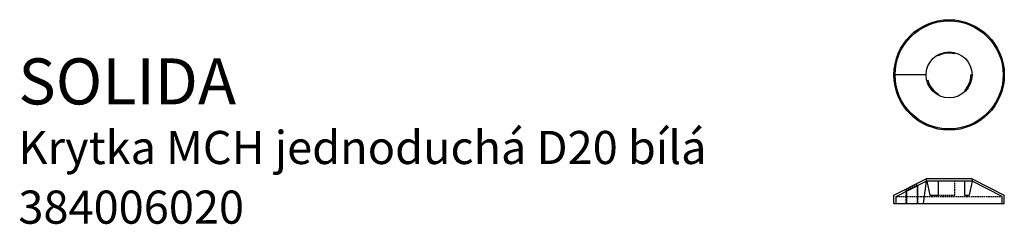
# Model space of a CAD drawing. Units: millimetres. Extents: x 45 to 473, y 77 to 166.
import ezdxf

# ---------------------------------------------------------------- set-up
doc = ezdxf.new("R2010")
doc.units = ezdxf.units.MM
doc.linetypes.add('DASHED2', pattern=[9.525, 6.35, -3.175])
doc.styles.get("Standard").update_dxf_attribs({"font": 'arial.ttf'})

msp = doc.modelspace()

# ---------------------------------------------------------------- linework, layer by layer
for p, q in [((444, 150.55), (443.75, 150.99)), ((451.21, 151.5), (451.34, 151.98)), ((438.75, 142.33), (424.75, 142.33)), ((458.25, 142.33), (458.75, 142.33)), ((439.58, 139.87), (439.09, 139.74)), ((444, 134.1), (443.75, 133.67)), ((455.47, 135.61), (455.82, 135.25)), ((424.75, 90.01), (438.75, 97.11)), ((425.75, 89.54), (438.75, 96.11)), ((435.19, 86.51), (435.19, 94.31)), ((438.75, 96.11), (437.47, 86.51)), ((458.75, 97.11), (438.75, 97.11)), ((438.75, 97.11), (438.75, 96.11)), ((458.75, 96.11), (438.75, 96.11)), ((439.09, 96.11), (440.38, 90.11)), ((444, 96.11), (444, 90.11)), ((455.47, 96.11), (455.47, 90.11)), ((458.75, 96.11), (457.46, 90.11)), ((458.75, 97.11), (458.75, 96.11)), ((458.75, 97.11), (472.75, 90.01)), ((471.75, 89.54), (458.75, 96.11)), ((424.75, 86.51), (424.75, 90.01)), ((430.26, 91.81), (430.26, 86.51)), ((440.38, 90.11), (444, 90.11)), ((455.47, 90.11), (457.46, 90.11)), ((472.75, 86.51), (472.75, 90.01)), ((424.75, 86.51), (472.75, 86.51)), ((425.75, 86.51), (425.75, 89.54)), ((471.75, 86.51), (471.75, 89.54))]:
    msp.add_line(p, q)
at = {"linetype": 'DASHED2', "ltscale": 0.1}
for p, q in [((429.97, 92.1), (434.9, 94.6)), ((435.19, 94.31), (434.9, 94.6)), ((434.9, 94.6), (434.9, 86.51)), ((451.21, 90.09), (451.21, 96.09)), ((430.26, 91.81), (429.97, 92.1)), ((429.97, 92.1), (429.97, 86.51)), ((444, 90.11), (451.21, 90.09)), ((425.75, 89.54), (471.75, 89.54))]:
    msp.add_line(p, q, dxfattribs=at)
for radius in [24, 23.5, 10]:
    msp.add_circle((448.75, 142.33), radius)
for start, end in [(75, 120), (315, 0), (195, 240)]:
    msp.add_arc((448.75, 142.33), 9.5, start, end)

# ---------------------------------------------------------------- texts
at = {"color": 4}
msp.add_text('SOLIDA', height=20, dxfattribs=at).set_placement((44.05, 129.51))
at = {"color": 1}
for s, p in [('Krytka MCH jednoduchá D20 bílá', (44.05, 103.59)), ('384006020', (44.05, 77.67))]:
    msp.add_text(s, height=14.4, dxfattribs=at).set_placement(p)

doc.saveas('drawing.dxf')
